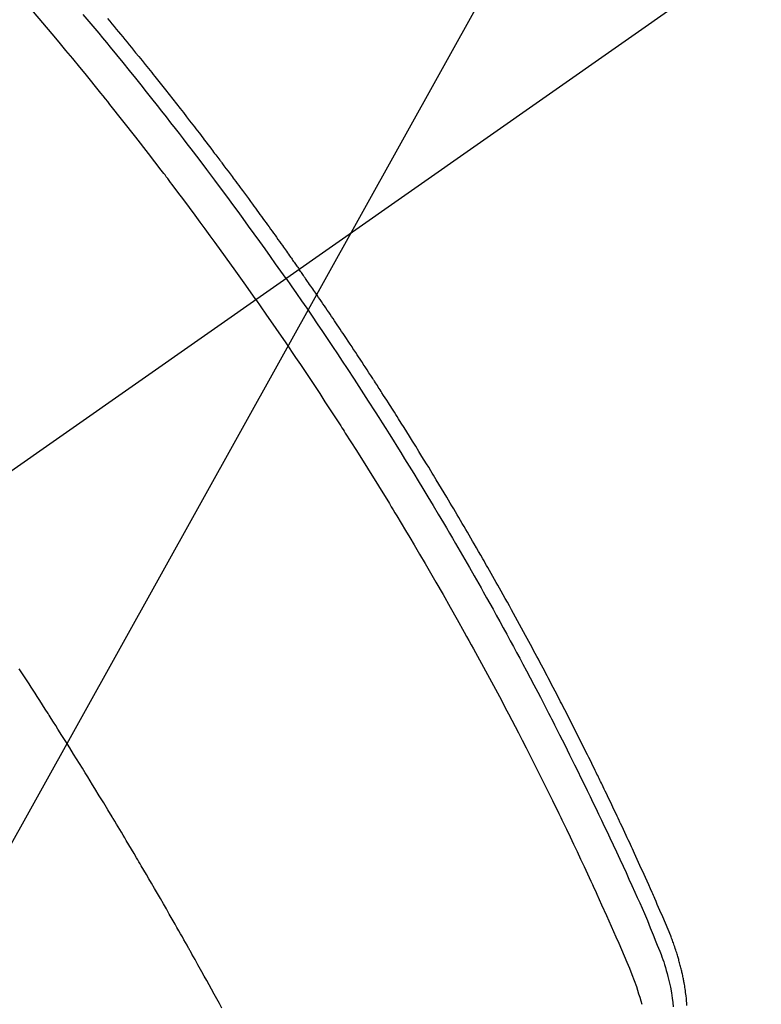
# Model space of a CAD drawing. Extents: x 0 to 26473, y -25 to 8845.
# Drawn here: x 15935 to 15951, y 6634 to 6656 of the extents above; entities that cross this region are included whole.
import ezdxf

# ---------------------------------------------------------------- set-up
doc = ezdxf.new("R2010")
doc.units = 0
doc.header["$LTSCALE"] = 50
doc.header["$MEASUREMENT"] = 0
doc.linetypes.add('CENTER2', pattern=[1.125, 0.75, -0.125, 0.125, -0.125])
doc.linetypes.add('HIDDEN', pattern=[0.375, 0.25, -0.125])
doc.layers.get('0').update_dxf_attribs({"linetype": 'CONTINUOUS'})
doc.layers.add('150-機器', color=8, linetype='CONTINUOUS')
doc.layers.add('160-文字', color=254, linetype='CONTINUOUS')
doc.styles.add('KH001', font='txt')
doc.dimstyles.new('KH1xx030', dxfattribs={"dimscale": 30, "dimtxt": 2, "dimasz": 0.6, "dimexe": 0.3, "dimexo": 1.2, "dimgap": 0.5, "dimtad": 3, "dimdec": 1, "dimdsep": 46, "dimlunit": 6, "dimtxsty": 'KH001', "dimblk": 'DOT', "dimcen": 1, "dimdle": 1, "dimclrd": 256, "dimclre": 256, "dimclrt": 256, "dimadec": 0, "dimazin": 0, "dimtfac": 1, "dimtdec": 1, "dimtix": 1, "dimtmove": 2, "dimatfit": 3, "dimldrblk": 'CLOSEDBLANK', "dimfxl": 1, "dimtolj": 1, "dimtzin": 0, "dimlwd": -1, "dimlwe": -1, "dimarcsym": 0})

# ---------------------------------------------------------------- blocks, each defined once
blk = doc.blocks.new('_ClosedBlank')
at = {"color": 0, "linetype": 'ByBlock', "lineweight": -2}
for p, q in [((-1, 0.1667), (0, 0)), ((-1, 0.1667), (-1, -0.1667)), ((0, 0), (-1, -0.1667))]:
    blk.add_line(p, q, dxfattribs=at)
blk = doc.blocks.new('_Dot')
at = {"color": 0, "linetype": 'ByBlock', "lineweight": -2}
blk.add_line((-0.5, 0), (-1, 0), dxfattribs=at)
at = {"color": 0, "linetype": 'ByBlock', "const_width": 0.5}
blk.add_lwpolyline([(-0.25, 0, 1), (0.25, 0, 1)], format="xyb", close=True, dxfattribs=at)
blk = doc.blocks.new('F402_H')
at = {"layer": '150-機器', "color": 13, "linetype": 'CENTER2'}
blk.add_line((0, 0), (-244.018, -170.863), dxfattribs=at)
at = {"layer": '150-機器', "color": 13, "linetype": 'HIDDEN'}
for points in [[(-208.543, -137.379), (-208.494, -137.438), (-208.446, -137.497), (-208.397, -137.555), (-208.348, -137.614), (-208.299, -137.673), (-208.251, -137.732), (-208.202, -137.79), (-208.154, -137.849), (-208.105, -137.908), (-208.057, -137.967), (-208.009, -138.027), (-207.961, -138.086), (-207.913, -138.145), (-207.841, -138.234), (-207.768, -138.323), (-207.696, -138.412), (-207.624, -138.502), (-207.588, -138.546), (-207.552, -138.591), (-207.517, -138.635), (-207.481, -138.68), (-207.421, -138.755), (-207.362, -138.83), (-207.302, -138.905), (-207.243, -138.98), (-207.16, -139.085), (-207.077, -139.19), (-206.994, -139.295), (-206.912, -139.401), (-206.841, -139.491), (-206.77, -139.582), (-206.7, -139.673), (-206.629, -139.764), (-206.594, -139.81), (-206.559, -139.855), (-206.523, -139.901), (-206.488, -139.947), (-206.459, -139.985), (-206.429, -140.024), (-206.399, -140.063), (-206.37, -140.101), (-206.33, -140.154), (-206.289, -140.207), (-206.249, -140.26), (-206.208, -140.313), (-206.185, -140.344), (-206.162, -140.375), (-206.138, -140.406), (-206.115, -140.436), (-206.091, -140.467), (-206.068, -140.497), (-206.045, -140.528), (-206.022, -140.559), (-206.01, -140.574), (-205.999, -140.59), (-205.987, -140.605), (-205.976, -140.62), (-205.93, -140.682), (-205.884, -140.744), (-205.838, -140.805), (-205.792, -140.866), (-205.769, -140.897), (-205.746, -140.928), (-205.723, -140.959), (-205.7, -140.989), (-205.665, -141.035), (-205.631, -141.082), (-205.596, -141.128), (-205.562, -141.174), (-205.539, -141.205), (-205.516, -141.236), (-205.493, -141.267), (-205.47, -141.298), (-205.425, -141.359), (-205.379, -141.421), (-205.334, -141.483), (-205.289, -141.544), (-205.255, -141.591), (-205.221, -141.638), (-205.187, -141.684), (-205.154, -141.731), (-205.12, -141.777), (-205.086, -141.824), (-205.052, -141.871), (-205.018, -141.917), (-204.984, -141.964), (-204.95, -142.01), (-204.916, -142.057), (-204.883, -142.104), (-204.849, -142.15), (-204.816, -142.197), (-204.782, -142.244), (-204.749, -142.291), (-204.716, -142.338), (-204.682, -142.385), (-204.649, -142.431), (-204.616, -142.478), (-204.593, -142.509), (-204.571, -142.541), (-204.549, -142.572), (-204.527, -142.603), (-204.502, -142.638), (-204.478, -142.672), (-204.453, -142.707), (-204.429, -142.742), (-204.414, -142.762), (-204.4, -142.782), (-204.386, -142.802), (-204.371, -142.823), (-204.355, -142.846), (-204.338, -142.87), (-204.322, -142.893), (-204.305, -142.917), (-204.289, -142.94), (-204.272, -142.963), (-204.256, -142.987), (-204.24, -143.01)], [(-205.21, -143.69), (-205.437, -143.368), (-205.665, -143.048), (-205.894, -142.727), (-206.124, -142.408), (-206.236, -142.255), (-206.348, -142.102), (-206.461, -141.949), (-206.574, -141.796), (-206.703, -141.622), (-206.833, -141.448), (-206.964, -141.275), (-207.094, -141.101), (-207.127, -141.058), (-207.159, -141.015), (-207.192, -140.972), (-207.225, -140.929), (-207.253, -140.891), (-207.282, -140.854), (-207.31, -140.817), (-207.339, -140.78), (-207.624, -140.409), (-207.911, -140.04), (-208.2, -139.673), (-208.49, -139.306), (-208.54, -139.243), (-208.591, -139.18), (-208.642, -139.117), (-208.692, -139.054), (-208.811, -138.907), (-208.93, -138.76), (-209.049, -138.613), (-209.169, -138.467), (-209.323, -138.279), (-209.478, -138.092), (-209.633, -137.906), (-209.789, -137.72), (-209.997, -137.473), (-210.206, -137.227)], [(-204.534, -143.216), (-204.651, -143.05), (-204.768, -142.884), (-204.885, -142.718), (-205.003, -142.552), (-205.126, -142.381), (-205.25, -142.21), (-205.374, -142.039), (-205.498, -141.868), (-205.613, -141.71), (-205.729, -141.552), (-205.845, -141.395), (-205.962, -141.237), (-206.136, -141.004), (-206.311, -140.771), (-206.487, -140.539), (-206.664, -140.307), (-206.752, -140.192), (-206.841, -140.078), (-206.929, -139.963), (-207.018, -139.849), (-207.119, -139.719), (-207.221, -139.588), (-207.323, -139.459), (-207.425, -139.329), (-207.546, -139.176), (-207.667, -139.023), (-207.789, -138.87), (-207.911, -138.718), (-208.052, -138.543), (-208.193, -138.368), (-208.335, -138.194), (-208.478, -138.02), (-208.563, -137.916), (-208.649, -137.812), (-208.735, -137.708), (-208.821, -137.605), (-208.955, -137.444), (-209.089, -137.284)], [(-195.527, -159.542), (-195.531, -159.488), (-195.536, -159.434), (-195.541, -159.38), (-195.547, -159.327), (-195.552, -159.287), (-195.557, -159.247), (-195.563, -159.207), (-195.569, -159.167), (-195.574, -159.133), (-195.579, -159.1), (-195.584, -159.066), (-195.59, -159.033), (-195.595, -159.011), (-195.599, -158.988), (-195.604, -158.966), (-195.608, -158.943), (-195.613, -158.917), (-195.619, -158.891), (-195.624, -158.864), (-195.63, -158.838), (-195.635, -158.815), (-195.64, -158.792), (-195.645, -158.77), (-195.651, -158.747), (-195.658, -158.72), (-195.664, -158.693), (-195.671, -158.666), (-195.678, -158.64), (-195.685, -158.612), (-195.693, -158.585), (-195.7, -158.558), (-195.707, -158.531), (-195.714, -158.507), (-195.721, -158.484), (-195.728, -158.461), (-195.734, -158.438), (-195.743, -158.411), (-195.751, -158.384), (-195.759, -158.357), (-195.768, -158.33), (-195.779, -158.295), (-195.79, -158.26), (-195.802, -158.225), (-195.814, -158.19), (-195.824, -158.163), (-195.833, -158.136), (-195.843, -158.109), (-195.853, -158.082), (-195.863, -158.055), (-195.873, -158.028), (-195.883, -158.001), (-195.893, -157.974), (-195.951, -157.831), (-196.011, -157.688), (-196.072, -157.547), (-196.135, -157.405), (-196.164, -157.338), (-196.194, -157.271), (-196.223, -157.203), (-196.253, -157.136), (-196.267, -157.102), (-196.282, -157.069), (-196.297, -157.035), (-196.312, -157.001), (-196.349, -156.917), (-196.386, -156.833), (-196.424, -156.749), (-196.462, -156.665), (-196.492, -156.598), (-196.522, -156.531), (-196.553, -156.463), (-196.583, -156.396), (-196.614, -156.329), (-196.645, -156.261), (-196.675, -156.194), (-196.706, -156.127), (-196.729, -156.076), (-196.752, -156.026), (-196.776, -155.975), (-196.799, -155.925), (-196.822, -155.875), (-196.845, -155.824), (-196.869, -155.774), (-196.892, -155.724), (-196.924, -155.656), (-196.955, -155.589), (-196.987, -155.521), (-197.018, -155.454), (-197.026, -155.437), (-197.033, -155.42), (-197.041, -155.403), (-197.049, -155.387), (-197.073, -155.336), (-197.097, -155.286), (-197.121, -155.235), (-197.145, -155.185), (-197.193, -155.084), (-197.241, -154.983), (-197.289, -154.882), (-197.338, -154.781), (-197.362, -154.731), (-197.386, -154.681), (-197.41, -154.631), (-197.435, -154.58), (-197.451, -154.547), (-197.467, -154.513), (-197.483, -154.479), (-197.5, -154.446), (-197.516, -154.412), (-197.533, -154.379), (-197.549, -154.345), (-197.566, -154.312), (-197.59, -154.261), (-197.615, -154.21), (-197.64, -154.16), (-197.665, -154.109), (-197.698, -154.042), (-197.731, -153.975), (-197.764, -153.908), (-197.798, -153.841), (-197.831, -153.774), (-197.864, -153.706), (-197.898, -153.639), (-197.931, -153.572), (-197.965, -153.505), (-197.999, -153.438), (-198.033, -153.371), (-198.067, -153.304), (-198.101, -153.237), (-198.135, -153.17), (-198.169, -153.103), (-198.203, -153.036), (-198.237, -152.969), (-198.272, -152.902), (-198.306, -152.835), (-198.34, -152.769), (-198.366, -152.718), (-198.393, -152.668), (-198.419, -152.618), (-198.445, -152.568), (-198.488, -152.484), (-198.532, -152.401), (-198.575, -152.317), (-198.619, -152.234), (-198.645, -152.184), (-198.671, -152.134), (-198.697, -152.084), (-198.724, -152.034), (-198.759, -151.967), (-198.794, -151.9), (-198.83, -151.833), (-198.866, -151.766), (-198.901, -151.7), (-198.937, -151.633), (-198.973, -151.567), (-199.008, -151.5), (-199.044, -151.433), (-199.08, -151.367), (-199.116, -151.3), (-199.152, -151.234), (-199.197, -151.151), (-199.243, -151.068), (-199.288, -150.984), (-199.334, -150.901), (-199.379, -150.818), (-199.425, -150.735), (-199.471, -150.652), (-199.517, -150.569), (-199.563, -150.486), (-199.609, -150.403), (-199.655, -150.32), (-199.701, -150.238), (-199.738, -150.171), (-199.776, -150.105), (-199.813, -150.039), (-199.85, -149.972), (-199.888, -149.906), (-199.926, -149.839), (-199.963, -149.773), (-200.001, -149.706), (-200.029, -149.657), (-200.058, -149.607), (-200.086, -149.558), (-200.114, -149.508), (-200.162, -149.425), (-200.209, -149.343), (-200.257, -149.26), (-200.305, -149.177), (-200.343, -149.112), (-200.382, -149.046), (-200.42, -148.98), (-200.459, -148.914), (-200.497, -148.848), (-200.536, -148.782), (-200.574, -148.716), (-200.613, -148.651), (-200.651, -148.585), (-200.69, -148.519), (-200.729, -148.453), (-200.768, -148.388), (-200.807, -148.322), (-200.846, -148.257), (-200.885, -148.191), (-200.924, -148.126), (-200.983, -148.027), (-201.042, -147.929), (-201.101, -147.831), (-201.161, -147.733), (-201.19, -147.684), (-201.22, -147.635), (-201.25, -147.586), (-201.279, -147.537), (-201.329, -147.455), (-201.379, -147.374), (-201.429, -147.292), (-201.48, -147.211), (-201.55, -147.097), (-201.62, -146.983), (-201.691, -146.869), (-201.762, -146.756), (-201.823, -146.658), (-201.884, -146.561), (-201.945, -146.463), (-202.007, -146.366), (-202.037, -146.317), (-202.068, -146.268), (-202.099, -146.22), (-202.13, -146.171), (-202.156, -146.13), (-202.182, -146.089), (-202.208, -146.048), (-202.235, -146.007), (-202.271, -145.951), (-202.307, -145.895), (-202.343, -145.839), (-202.379, -145.783), (-202.4, -145.75), (-202.42, -145.718), (-202.441, -145.685), (-202.462, -145.653), (-202.483, -145.62), (-202.504, -145.588), (-202.525, -145.555), (-202.546, -145.523), (-202.556, -145.507), (-202.567, -145.491), (-202.577, -145.475), (-202.588, -145.459), (-202.63, -145.395), (-202.672, -145.331), (-202.714, -145.266), (-202.756, -145.202), (-202.777, -145.17), (-202.798, -145.138), (-202.819, -145.105), (-202.84, -145.073), (-202.872, -145.025), (-202.903, -144.977), (-202.935, -144.929), (-202.966, -144.88), (-202.988, -144.848), (-203.009, -144.816), (-203.03, -144.784), (-203.051, -144.752), (-203.094, -144.689), (-203.136, -144.625), (-203.179, -144.561), (-203.221, -144.498), (-203.253, -144.45), (-203.286, -144.402), (-203.318, -144.354), (-203.35, -144.307), (-203.382, -144.259), (-203.414, -144.211), (-203.447, -144.163), (-203.479, -144.116), (-203.511, -144.068), (-203.543, -144.02), (-203.575, -143.972), (-203.608, -143.925), (-203.64, -143.877), (-203.673, -143.83), (-203.706, -143.782), (-203.738, -143.735), (-203.771, -143.687), (-203.803, -143.64), (-203.836, -143.593), (-203.868, -143.546), (-203.89, -143.514), (-203.912, -143.482), (-203.934, -143.451), (-203.955, -143.419), (-203.98, -143.384), (-204.004, -143.349), (-204.028, -143.315), (-204.052, -143.28), (-204.066, -143.259), (-204.08, -143.239), (-204.094, -143.219), (-204.108, -143.198), (-204.125, -143.175), (-204.141, -143.151), (-204.158, -143.127), (-204.174, -143.104), (-204.19, -143.08), (-204.207, -143.057), (-204.223, -143.033), (-204.24, -143.01)], [(-204.534, -143.216), (-204.417, -143.383), (-204.301, -143.55), (-204.186, -143.717), (-204.07, -143.884), (-203.951, -144.059), (-203.833, -144.233), (-203.715, -144.408), (-203.597, -144.583), (-203.488, -144.746), (-203.379, -144.908), (-203.271, -145.071), (-203.163, -145.235), (-203.003, -145.478), (-202.844, -145.723), (-202.686, -145.968), (-202.529, -146.213), (-202.451, -146.335), (-202.374, -146.457), (-202.296, -146.58), (-202.219, -146.702), (-202.131, -146.842), (-202.044, -146.982), (-201.957, -147.122), (-201.87, -147.262), (-201.767, -147.428), (-201.665, -147.595), (-201.563, -147.761), (-201.462, -147.928), (-201.346, -148.12), (-201.23, -148.313), (-201.114, -148.506), (-201, -148.7), (-200.931, -148.816), (-200.863, -148.932), (-200.795, -149.048), (-200.727, -149.164), (-200.622, -149.345), (-200.517, -149.526), (-200.413, -149.707), (-200.309, -149.889), (-200.257, -149.98), (-200.206, -150.071), (-200.154, -150.162), (-200.103, -150.254), (-200.029, -150.384), (-199.956, -150.514), (-199.884, -150.644), (-199.811, -150.774), (-199.732, -150.917), (-199.653, -151.061), (-199.575, -151.205), (-199.497, -151.349), (-199.426, -151.479), (-199.355, -151.61), (-199.285, -151.741), (-199.214, -151.872), (-199.13, -152.029), (-199.047, -152.186), (-198.964, -152.343), (-198.881, -152.501), (-198.82, -152.619), (-198.758, -152.737), (-198.697, -152.856), (-198.636, -152.974), (-198.602, -153.04), (-198.569, -153.106), (-198.535, -153.172), (-198.501, -153.238), (-198.388, -153.461), (-198.275, -153.685), (-198.163, -153.91), (-198.051, -154.134), (-197.98, -154.279), (-197.909, -154.425), (-197.838, -154.57), (-197.767, -154.716), (-197.703, -154.848), (-197.639, -154.98), (-197.576, -155.112), (-197.512, -155.245), (-197.449, -155.377), (-197.386, -155.51), (-197.323, -155.642), (-197.261, -155.775), (-197.186, -155.933), (-197.112, -156.092), (-197.038, -156.251), (-196.964, -156.411), (-196.897, -156.556), (-196.83, -156.703), (-196.764, -156.849), (-196.697, -156.995), (-196.643, -157.114), (-196.589, -157.233), (-196.535, -157.353), (-196.483, -157.473), (-196.417, -157.632), (-196.352, -157.793), (-196.288, -157.953), (-196.224, -158.113), (-196.195, -158.183), (-196.166, -158.253), (-196.138, -158.323), (-196.11, -158.393), (-196.09, -158.449), (-196.07, -158.506), (-196.051, -158.562), (-196.032, -158.619), (-196.011, -158.686), (-195.992, -158.753), (-195.973, -158.82), (-195.955, -158.888), (-195.926, -159.009), (-195.9, -159.131), (-195.878, -159.253), (-195.859, -159.376), (-195.847, -159.472), (-195.837, -159.568)], [(-205.21, -143.69), (-204.986, -144.013), (-204.762, -144.337), (-204.54, -144.662), (-204.319, -144.987), (-204.213, -145.145), (-204.107, -145.302), (-204.002, -145.46), (-203.897, -145.619), (-203.778, -145.8), (-203.659, -145.982), (-203.541, -146.163), (-203.422, -146.345), (-203.393, -146.391), (-203.363, -146.436), (-203.334, -146.482), (-203.305, -146.527), (-203.279, -146.567), (-203.254, -146.606), (-203.229, -146.646), (-203.204, -146.685), (-202.953, -147.08), (-202.705, -147.476), (-202.458, -147.873), (-202.213, -148.271), (-202.171, -148.34), (-202.129, -148.409), (-202.087, -148.478), (-202.045, -148.548), (-201.947, -148.709), (-201.85, -148.872), (-201.753, -149.034), (-201.656, -149.196), (-201.533, -149.405), (-201.41, -149.614), (-201.288, -149.824), (-201.166, -150.034), (-201.005, -150.314), (-200.845, -150.594), (-200.687, -150.876), (-200.529, -151.157), (-200.477, -151.251), (-200.425, -151.345), (-200.373, -151.439), (-200.321, -151.533), (-200.231, -151.697), (-200.141, -151.862), (-200.051, -152.027), (-199.962, -152.192), (-199.873, -152.357), (-199.785, -152.522), (-199.697, -152.687), (-199.61, -152.853), (-199.535, -152.994), (-199.461, -153.136), (-199.387, -153.278), (-199.313, -153.421), (-199.228, -153.586), (-199.143, -153.752), (-199.058, -153.918), (-198.974, -154.085), (-198.83, -154.369), (-198.688, -154.654), (-198.547, -154.94), (-198.407, -155.226), (-198.384, -155.273), (-198.361, -155.321), (-198.338, -155.369), (-198.315, -155.416), (-198.235, -155.583), (-198.155, -155.75), (-198.076, -155.917), (-197.996, -156.084), (-197.918, -156.251), (-197.84, -156.418), (-197.762, -156.585), (-197.684, -156.752), (-197.651, -156.824), (-197.618, -156.896), (-197.585, -156.968), (-197.552, -157.039), (-197.444, -157.278), (-197.337, -157.517), (-197.23, -157.756), (-197.124, -157.996), (-197.061, -158.139), (-196.998, -158.282), (-196.936, -158.426), (-196.875, -158.57), (-196.819, -158.705), (-196.766, -158.841), (-196.714, -158.978), (-196.665, -159.115), (-196.638, -159.195), (-196.613, -159.275), (-196.588, -159.355), (-196.565, -159.436), (-196.543, -159.514)], [(-205.974, -159.604), (-206.032, -159.497), (-206.091, -159.39), (-206.149, -159.284), (-206.208, -159.177), (-206.262, -159.079), (-206.316, -158.981), (-206.371, -158.883), (-206.425, -158.785), (-206.454, -158.731), (-206.484, -158.678), (-206.513, -158.625), (-206.543, -158.571), (-206.578, -158.509), (-206.613, -158.447), (-206.648, -158.385), (-206.683, -158.323), (-206.693, -158.305), (-206.703, -158.287), (-206.713, -158.269), (-206.723, -158.251), (-206.758, -158.189), (-206.793, -158.127), (-206.828, -158.064), (-206.863, -158.002), (-206.904, -157.931), (-206.944, -157.86), (-206.985, -157.788), (-207.025, -157.717), (-207.091, -157.602), (-207.157, -157.487), (-207.223, -157.371), (-207.29, -157.256), (-207.356, -157.14), (-207.423, -157.025), (-207.49, -156.91), (-207.557, -156.794), (-207.614, -156.697), (-207.671, -156.599), (-207.728, -156.501), (-207.785, -156.404), (-207.812, -156.359), (-207.838, -156.315), (-207.864, -156.271), (-207.89, -156.226), (-207.948, -156.129), (-208.006, -156.032), (-208.064, -155.934), (-208.122, -155.837), (-208.158, -155.775), (-208.195, -155.713), (-208.232, -155.651), (-208.269, -155.59), (-208.306, -155.528), (-208.344, -155.466), (-208.381, -155.404), (-208.418, -155.342), (-208.423, -155.333), (-208.429, -155.324), (-208.434, -155.316), (-208.439, -155.307), (-208.535, -155.147), (-208.631, -154.988), (-208.729, -154.829), (-208.826, -154.671), (-208.88, -154.583), (-208.935, -154.495), (-208.989, -154.407), (-209.043, -154.319), (-209.109, -154.213), (-209.174, -154.107), (-209.24, -154.001), (-209.305, -153.896), (-209.393, -153.755), (-209.481, -153.615), (-209.57, -153.474), (-209.658, -153.334), (-209.708, -153.255), (-209.759, -153.176), (-209.809, -153.097), (-209.859, -153.018), (-209.864, -153.01), (-209.87, -153.001), (-209.875, -152.992), (-209.881, -152.984), (-209.942, -152.887), (-210.004, -152.791), (-210.066, -152.695), (-210.128, -152.599), (-210.173, -152.529), (-210.218, -152.459), (-210.263, -152.39), (-210.308, -152.32), (-210.381, -152.206), (-210.455, -152.093), (-210.529, -151.98)]]:
    blk.add_lwpolyline(points, dxfattribs=at)

msp = doc.modelspace()

# ---------------------------------------------------------------- block references
at = {"layer": '150-機器'}
msp.add_blockref('F402_H', (16145.06, 6793.043), dxfattribs=at)

# ---------------------------------------------------------------- leaders
at = {"layer": '160-文字', "annotation_type": 0, "has_hookline": 1, "hookline_direction": 1, "text_width": 963.959}
msp.add_leader([(16025.068, 6800.261), (15463.062, 5789.669), (15445.062, 5789.669)], dimstyle='KH1xx030', override={"dimgap": 0.5, "dimtad": 1}, dxfattribs=at)
at = {"layer": '160-文字'}
msp.add_leader([(16265.068, 6792.88), (15463.062, 5789.669)], dimstyle='KH1xx030', override={"dimgap": 0.5, "dimtad": 1}, dxfattribs=at)

doc.saveas('drawing.dxf')
